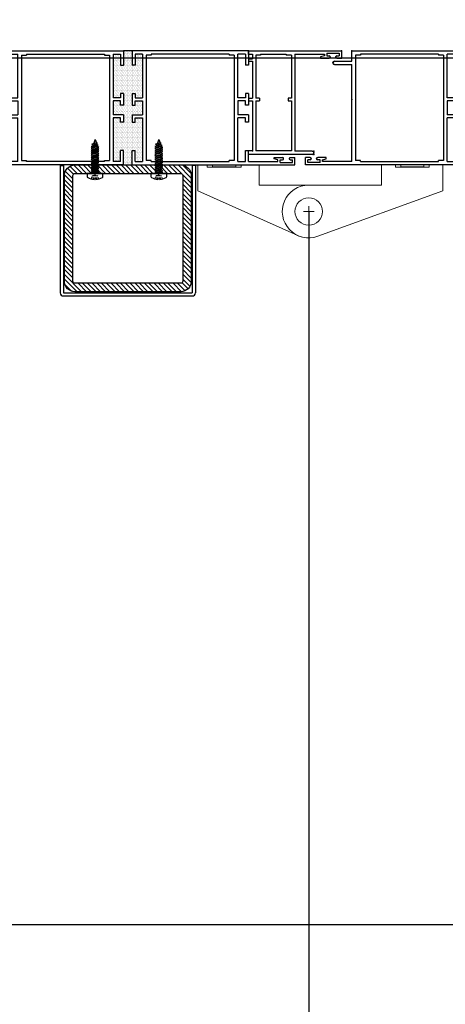
# Model space of a CAD drawing. Units: metres. Extents: x 19609 to 28751, y -75877 to -64947.
# Drawn here: x 20571 to 20591, y -75327 to -75281 of the extents above; entities that cross this region are included whole.
import ezdxf

# ---------------------------------------------------------------- set-up
doc = ezdxf.new("R2010")
doc.units = ezdxf.units.M
doc.header["$LTSCALE"] = 20
doc.header["$MEASUREMENT"] = 0
doc.linetypes.add('C_SOLID_M', pattern=[0])
doc.linetypes.add('CONTINUA', pattern=[0])
doc.layers.get('0').update_dxf_attribs({"color": 6})
for name, color, linetype in [('-Infissi', 8, 'Continuous'), ('-Murature', 8, 'Continuous'), ('-Proiezioni', 8, 'CONTINUA'), ('MINUTERIA', 8, 'Continuous'), ('ZONE', 7, 'Continuous')]:
    doc.layers.add(name, color=color, linetype=linetype)
doc.layers.add('_polilinee MQ locali nuovi', color=8, linetype='Continuous', plot=False)
doc.layers.add('Costruzione', color=8, linetype='Continuous', lineweight=13)

# ---------------------------------------------------------------- blocks, each defined once
blk = doc.blocks.new('A$C41682A25')
at = {"layer": 'Costruzione'}
for p, q in [((-59.500004, 0.000008), (-53.000004, 0.000008)), ((-59.500004, 0.000008), (-59.500004, -12.182045)), ((-53.000004, 0.000008), (-53.000004, -0.999992)), ((-50.5, -0.799995), (-50.5, 0.000008)), ((-50.5, 0.000008), (-39.5, 0.000008)), ((-39.5, -0.799995), (-39.5, 0.000008)), ((-37.000004, 0.000008), (-37.000004, -0.999992)), ((-37.000004, 0.000008), (-30.500004, 0.000008)), ((-30.500004, 0.000008), (-30.500004, -9.499992)), ((36, 0.000008), (27.5, 0.000008)), ((27.5, 0.000008), (27.5, -9.499992)), ((36, 0.000008), (36, -0.999992)), ((38.5, -0.799995), (38.5, 0.000008)), ((49.5, 0.000008), (38.5, 0.000008)), ((49.5, -0.799995), (49.5, 0.000008)), ((56.5, 0.000008), (52, 0.000008)), ((52, 0.000008), (52, -0.999992)), ((56.5, 0.000008), (56.5, -12.223503)), ((-53.000004, -0.999992), (-37.000004, -0.999992)), ((-50.5, -0.799995), (-39.5, -0.799995)), ((52, -0.999992), (36, -0.999992)), ((49.5, -0.799995), (38.5, -0.799995)), ((-59.5, -12.182041), (-0.276667, -33.745631)), ((-30.500004, -9.499992), (27.5, -9.499992)), ((6.499996, -9.499992), (3.999996, -9.499992)), ((56.499999, -12.223499), (9.101261, -33.411699)), ((6.499996, -21.999992), (1.499996, -21.999992)), ((3.999996, -19.499992), (3.999996, -24.499992))]:
    blk.add_line(p, q, dxfattribs=at)
blk.add_circle((3.999996, -21.999992), 6.5, dxfattribs=at)
blk.add_arc((3.999996, -21.999992), 12.5, 249.993115, 90.000001, dxfattribs=at)
blk = doc.blocks.new('1f12021')
at = {"linetype": 'C_SOLID_M'}
for p, q in [((0, 49.100006), (0, 47.400005)), ((30.200005, 49.100006), (0, 49.100006)), ((1.999993, 47.400005), (0, 47.400005)), ((1.999993, 23.800005), (1.999993, 47.400005)), ((3.599994, 23.800005), (3.599994, 47.400005)), ((20.399996, 47.400005), (3.599994, 47.400005)), ((20.399996, 23.800005), (20.399996, 47.400005)), ((22.000004, 1.600006), (22.000004, 47.500007)), ((30.200005, 47.500007), (22.000004, 47.500007)), ((-0.000007, 22.400004), (-0.000007, 23.800005)), ((-0.000007, 23.800005), (1.999993, 23.800005)), ((3.599994, 23.800005), (5.199995, 23.800005)), ((5.199995, 22.400001), (5.199995, 23.800005)), ((18.799996, 22.400001), (18.799996, 23.800005)), ((18.799996, 23.800005), (20.399996, 23.800005)), ((-0.000007, 22.400004), (1.999993, 22.400004)), ((1.999993, 5), (1.999993, 22.400004)), ((3.599994, 2.099998), (3.599994, 22.400001)), ((5.199995, 22.400001), (3.599994, 22.400001)), ((20.399995, 22.400001), (18.799996, 22.400001)), ((20.399995, 2.099998), (20.399995, 22.400001)), ((-0.000007, 5), (1.999993, 5)), ((-0.000007, 3.799999), (-0.000007, 5)), ((-0.000007, 3.799999), (1.999993, 3.799999)), ((0, 1.699997), (0, 0)), ((0, 1.699997), (1.999993, 1.699997)), ((0, 0), (44.000004, 0)), ((1.999993, 1.699997), (1.999993, 3.799999)), ((5.699995, 2.099998), (3.599994, 2.099998)), ((5.699995, 1.699997), (5.699995, 2.099998)), ((5.699995, 1.699997), (17.899998, 1.699997)), ((17.899998, 1.699997), (17.899998, 2.100006)), ((20.399995, 2.099998), (17.899998, 2.099998)), ((22.000004, 1.600006), (36.000004, 1.600006)), ((36.000008, 2.4177), (34.200006, 2.900009)), ((34.200009, 3.500015), (38.200009, 3.500015)), ((34.200009, 2.900009), (34.200009, 3.500015)), ((36.000004, 1.600006), (36.000004, 2.417709)), ((37.100011, 2.500015), (38.200009, 2.500015)), ((37.100011, 1.100006), (37.100011, 2.500015)), ((37.100011, 1.100006), (42.900014, 1.100006)), ((41.800007, 3.500015), (44.000004, 3.500015)), ((41.800007, 2.500015), (42.900014, 2.500015)), ((42.900014, 1.100006), (42.900014, 2.500015)), ((44.000004, 0.000015), (44.000004, 3.500015))]:
    blk.add_line(p, q, dxfattribs=at)
for centre, radius, start, end in [((30.200005, 48.300007), 0.8, 269.999998, 89.999996), ((38.200009, 3.000015), 0.5, 269.999998, 89.999996), ((41.800007, 3.000015), 0.5, 89.999996, 270.000001)]:
    blk.add_arc(centre, radius, start, end, dxfattribs=at)
for p in [(0, 47.400005), (1.999993, 47.400005), (30.999997, 49.099998), (30.999997, 47.599998), (0, 1.699997), (0, 0), (44.000004, 3.5), (44.000004, 0), (44.000004, 0), (44.000004, 0)]:
    blk.add_point(p, dxfattribs=at)
blk = doc.blocks.new('1f12020')
at = {"linetype": 'C_SOLID_M'}
for p, q in [((-50, 0.000007), (-50, -6.899983)), ((0, 0), (-50, 0)), ((0, -5), (0, 0)), ((-48.600002, -1.599999), (-45, -1.599999)), ((-48.600002, -1.599999), (-48.600002, -6.899983)), ((-45, -22.299996), (-45, -1.599999)), ((-43.300003, -2.099999), (-43.300003, -52.000004)), ((-43.300003, -2.099999), (-40.900002, -2.099999)), ((-40.900002, -1.69999), (-40.900002, -2.099999)), ((-40.900002, -1.69999), (-4.100006, -1.69999)), ((-4.100006, -1.69999), (-4.100006, -2.099999)), ((-4.100006, -2.099999), (-1.700005, -2.099999)), ((-1.700005, -2.099999), (-1.700005, -52.000004)), ((-50, -6.899983), (-48.600002, -6.899983)), ((8.2, -5), (0, -5)), ((8.2, -6.599999), (0, -6.599999)), ((0, -52.5), (0, -6.599999)), ((-50, -20.299988), (-48.599995, -20.299988)), ((-50, -20.299988), (-50, -25.799984)), ((-48.599995, -20.299988), (-48.599995, -22.299988)), ((-48.599995, -22.299988), (-45, -22.299988)), ((-50, -25.799984), (-48.599995, -25.799984)), ((-48.599995, -23.799988), (-45, -23.799988)), ((-48.599995, -25.799984), (-48.599995, -23.799988)), ((-45, -23.799988), (-45, -30.299988)), ((-50, -30.299988), (-45, -30.299988)), ((-50, -30.299988), (-50, -33.799984)), ((-48.599995, -31.799988), (-45, -31.799988)), ((-48.599995, -33.799984), (-48.599995, -31.799988)), ((-45, -52.499997), (-45, -31.800003)), ((-50, -33.799984), (-48.599995, -33.799984)), ((-69.800011, -50.599999), (-72.000008, -50.599999)), ((-72, -54.099999), (-72, -50.599999)), ((-62.200005, -50.599999), (-66.200005, -50.599999)), ((-64.000001, -51.682304), (-62.200003, -51.199996)), ((-62.200005, -51.199997), (-62.200005, -50.599999)), ((-50.000004, -52.499996), (-50.000005, -47.200001)), ((-48.600002, -47.200001), (-50.000004, -47.200001)), ((-48.600003, -52.499996), (-48.600003, -47.200001)), ((14.000006, -51.682309), (12.200001, -51.199999)), ((12.200005, -51.199997), (12.200005, -50.599991)), ((12.200005, -50.599991), (16.200005, -50.599991)), ((19.800003, -50.599991), (22, -50.599991)), ((22, -54.099991), (22, -50.599991)), ((-72, -54.100006), (22, -54.100006)), ((-69.800011, -51.599999), (-70.900017, -51.599999)), ((-65.100014, -53), (-70.900017, -53)), ((-70.900009, -53), (-70.900009, -51.599999)), ((-65.100014, -51.599999), (-66.200005, -51.599999)), ((-65.100006, -53), (-65.100006, -51.599999)), ((-64.000008, -52.499997), (-64.000008, -51.682305)), ((-50.000004, -52.499997), (-64.000008, -52.499997)), ((-45, -52.499997), (-48.600002, -52.499997)), ((-43.300003, -52.000004), (-40.900002, -52.000004)), ((-40.900002, -52.399998), (-40.900002, -52.000004)), ((-4.100006, -52.399998), (-40.900002, -52.399998)), ((-4.100006, -52.399998), (-4.100006, -52.000004)), ((-4.100006, -52.000004), (-1.700005, -52.000004)), ((0, -52.5), (14, -52.5)), ((14, -52.5), (14, -51.682297)), ((15.100006, -53), (15.100006, -51.599991)), ((15.100006, -51.599991), (16.200005, -51.599991)), ((15.100006, -53), (20.900009, -53)), ((19.800003, -51.599991), (20.900009, -51.599991)), ((20.900009, -53), (20.900009, -51.599991))]:
    blk.add_line(p, q, dxfattribs=at)
for centre, radius, start, end in [((8.2, -5.799996), 0.8, 269.999998, 89.999996), ((-69.800011, -51.099999), 0.5, 269.999991, 90.000002), ((-66.200005, -51.099999), 0.5, 89.999999, 270.000004), ((16.200005, -51.099991), 0.5, 269.999998, 89.999996), ((19.800003, -51.099991), 0.5, 89.999999, 269.999998)]:
    blk.add_arc(centre, radius, start, end, dxfattribs=at)
for p in [(0, 0), (0, -23.050011), (-49.825912, -46.954964)]:
    blk.add_point(p, dxfattribs=at)
blk = doc.blocks.new('1f12017')
at = {"linetype": 'C_SOLID_M'}
for p, q in [((0, 0.000008), (0, -77.000004)), ((0, 0), (6.89999, 0)), ((6.89999, 0), (6.89999, -1.400002)), ((23.800003, 0), (20.300007, 0)), ((20.300007, 0), (20.300007, -1.400009)), ((23.800003, 0), (23.800003, -5)), ((28.300007, 0), (28.300007, -1.400009)), ((33.800003, 0), (28.300007, 0)), ((33.800003, 0), (33.800003, -1.400009)), ((54.100006, 0.000005), (47.200003, 0.000006)), ((47.200004, -1.399994), (47.200004, 0)), ((54.100006, -55.000002), (54.100006, 0.000005)), ((1.599994, -1.400002), (1.599994, -5)), ((1.599994, -1.400002), (6.89999, -1.400002)), ((20.300007, -1.400009), (22.300003, -1.400009)), ((22.300003, -1.400009), (22.300003, -5)), ((28.300007, -1.400009), (30.300003, -1.400009)), ((30.300003, -1.400009), (30.300003, -5)), ((31.800003, -1.400009), (31.800003, -5)), ((33.800003, -1.400009), (31.800003, -1.400009)), ((52.499998, -1.399996), (47.200003, -1.399996)), ((52.5, -5), (52.5, -1.399994)), ((22.300003, -5), (1.599994, -5)), ((1.700001, -9.100006), (2.099994, -9.100006)), ((1.700001, -9.100006), (1.700001, -45.900002)), ((52.000007, -6.700005), (2.099994, -6.700005)), ((2.099994, -9.100006), (2.099994, -6.700005)), ((30.300003, -5), (23.800003, -5)), ((52.5, -5), (31.800003, -5)), ((52.000007, -9.100006), (52.000007, -6.700005)), ((52.400005, -9.100006), (52.000007, -9.100006)), ((52.400005, -45.900002), (52.400005, -9.100006)), ((1.700001, -45.900002), (2.099994, -45.900002)), ((2.099994, -48.300001), (2.099994, -45.900002)), ((52.400005, -45.900002), (52.000007, -45.900002)), ((52.000007, -48.300001), (52.000007, -45.900002)), ((1.600002, -50.000002), (1.600002, -53.600002)), ((1.600002, -50.000002), (22.30001, -50.000002)), ((52.000007, -48.300001), (2.099994, -48.300001)), ((22.30001, -53.599995), (22.30001, -50.000002)), ((30.30001, -50.000002), (23.80001, -50.000002)), ((23.80001, -55.000002), (23.80001, -50.000002)), ((30.30001, -53.599995), (30.30001, -50.000002)), ((31.800003, -50.000002), (52.500007, -50.000002)), ((31.80001, -53.599995), (31.80001, -50.000002)), ((52.500007, -53.600002), (52.500007, -50.000002)), ((1.600002, -53.600004), (6.899997, -53.600004)), ((1.600002, -55.000004), (1.600002, -69.000004)), ((1.600002, -55.000005), (6.899997, -55.000006)), ((6.899997, -53.600002), (6.899997, -55.000004)), ((20.300014, -55.000002), (20.300014, -53.599995)), ((20.300014, -53.599995), (22.30001, -53.599995)), ((23.80001, -55.000002), (20.300014, -55.000002)), ((28.300014, -55.000002), (28.300014, -53.599995)), ((28.300014, -53.599995), (30.30001, -53.599995)), ((33.80001, -55.000002), (28.300014, -55.000002)), ((33.80001, -53.599995), (31.80001, -53.599995)), ((33.80001, -55.000002), (33.80001, -53.599995)), ((47.200012, -55.000002), (47.200012, -53.600002)), ((52.500007, -53.600002), (47.200012, -53.600002)), ((54.100006, -55.000002), (47.200012, -55.000002)), ((1.600002, -69.000004), (2.417694, -69.000004)), ((2.417697, -69.000007), (2.900006, -67.200005)), ((2.900001, -67.200008), (3.5, -67.200008)), ((3.5, -67.200008), (3.5, -71.200008)), ((1.099998, -70.10001), (2.5, -70.10001)), ((1.099998, -70.10001), (1.099998, -75.900013)), ((2.5, -70.10001), (2.5, -71.200008)), ((0, -77.000004), (3.5, -77.000004)), ((1.099998, -75.900013), (2.5, -75.900013)), ((2.5, -74.800007), (2.5, -75.900013)), ((3.5, -74.800007), (3.5, -77.000004))]:
    blk.add_line(p, q, dxfattribs=at)
for centre, start, end in [((3, -71.200008), 179.999998, 359.999996), ((3, -74.800007), 359.999999, 180.000011)]:
    blk.add_arc(centre, 0.5, start, end, dxfattribs=at)
blk = doc.blocks.new('A$C1D9C1BDC')
at = {"layer": 'MINUTERIA'}
for p, q in [((-16, 0.02), (-14.49, 0.65)), ((-16, 0.02), (-14.09, -0.78)), ((-14.17, 1.15), (-14.49, 0.65)), ((-14.49, 0.65), (-13.89, -1.53)), ((-13.55, -1.01), (-14.17, 1.15)), ((-14.08, 0.82), (-13.57, 1.03)), ((-13.27, 1.52), (-13.58, 1.03)), ((-13.58, 1.03), (-12.77, -1.81)), ((-12.44, -1.3), (-13.27, 1.52)), ((-13.18, 1.21), (-12.88, 1.35)), ((-12.66, 1.35), (-12.88, 1.35)), ((-12.34, 1.84), (-12.66, 1.35)), ((-12.66, 1.35), (-11.77, -1.82)), ((-11.43, -1.3), (-12.34, 1.84)), ((-11.65, 1.34), (-12.2, 1.34)), ((-11.34, 1.84), (-11.65, 1.35)), ((-11.65, 1.35), (-10.76, -1.82)), ((-10.42, -1.3), (-11.34, 1.84)), ((-10.64, 1.34), (-11.19, 1.34)), ((-10.33, 1.84), (-10.64, 1.35)), ((-10.64, 1.35), (-9.75, -1.82)), ((-9.42, -1.3), (-10.33, 1.84)), ((-9.63, 1.34), (-10.18, 1.34)), ((-9.32, 1.84), (-9.63, 1.35)), ((-9.63, 1.35), (-8.74, -1.82)), ((-8.41, -1.3), (-9.32, 1.84)), ((-8.62, 1.34), (-9.18, 1.34)), ((-8.31, 1.84), (-8.62, 1.35)), ((-8.62, 1.35), (-7.73, -1.82)), ((-7.4, -1.3), (-8.31, 1.84)), ((-7.62, 1.34), (-8.17, 1.34)), ((-7.3, 1.84), (-7.62, 1.35)), ((-7.62, 1.35), (-6.73, -1.82)), ((-6.39, -1.3), (-7.3, 1.84)), ((-6.61, 1.34), (-7.16, 1.34)), ((-6.3, 1.84), (-6.61, 1.35)), ((-6.61, 1.35), (-5.72, -1.82)), ((-5.38, -1.3), (-6.3, 1.84)), ((-5.6, 1.34), (-6.15, 1.34)), ((-5.29, 1.84), (-5.6, 1.35)), ((-5.6, 1.35), (-4.71, -1.82)), ((-4.38, -1.3), (-5.29, 1.84)), ((-4.59, 1.34), (-5.14, 1.34)), ((-4.28, 1.84), (-4.59, 1.35)), ((-4.59, 1.35), (-3.7, -1.82)), ((-3.37, -1.3), (-4.28, 1.84)), ((-3.58, 1.34), (-4.14, 1.34)), ((-3.27, 1.84), (-3.58, 1.35)), ((-3.58, 1.35), (-2.7, -1.82)), ((-2.36, -1.3), (-3.27, 1.84)), ((-2.58, 1.34), (-3.13, 1.34)), ((-2.26, 1.84), (-2.58, 1.35)), ((-2.58, 1.35), (-1.69, -1.82)), ((-1.35, -1.3), (-2.26, 1.84)), ((-1.57, 1.34), (-2.12, 1.34)), ((-1.26, 1.84), (-1.57, 1.35)), ((-1.57, 1.35), (-0.68, -1.82)), ((-0.35, -1.3), (-1.26, 1.84)), ((-0.56, 1.34), (-1.11, 1.34)), ((-0.56, 1.34), (-1.11, 1.34)), ((-0.25, 1.84), (-0.56, 1.35)), ((-0.56, 1.35), (0, -0.65)), ((0, 0.98), (-0.25, 1.84)), ((0, 1.34), (-0.11, 1.34)), ((0.74, 0), (0.83, 0.3)), ((0.74, 0), (0.83, -0.3)), ((1.35, 0.33), (0.83, 0.3)), ((0.97, 0.79), (1.09, 1.18)), ((1.35, 0.8), (0.97, 0.79)), ((1.35, 1.27), (1.09, 1.18)), ((2.63, 1.75), (1.87, 1.48)), ((2.81, 0.82), (1.97, 0.81)), ((2.85, 0.44), (1.97, 0.38)), ((-13.89, -1.53), (-13.55, -1.01)), ((-13.55, -1.01), (-12.93, -1.28)), ((-12.77, -1.81), (-12.44, -1.3)), ((-12.42, -1.3), (-12.44, -1.3)), ((-11.9, -1.3), (-12.42, -1.3)), ((-11.77, -1.82), (-11.43, -1.3)), ((-10.9, -1.3), (-11.43, -1.3)), ((-10.76, -1.82), (-10.42, -1.3)), ((-10.41, -1.3), (-10.42, -1.3)), ((-9.89, -1.3), (-10.42, -1.3)), ((-9.75, -1.82), (-9.42, -1.3)), ((-9.4, -1.3), (-9.42, -1.3)), ((-8.89, -1.3), (-9.42, -1.3)), ((-8.74, -1.82), (-8.41, -1.3)), ((-7.88, -1.3), (-8.41, -1.3)), ((-7.73, -1.82), (-7.4, -1.3)), ((-6.87, -1.3), (-7.4, -1.3)), ((-7.39, -1.3), (-7.4, -1.3)), ((-6.73, -1.82), (-6.39, -1.3)), ((-5.86, -1.3), (-6.39, -1.3)), ((-6.38, -1.3), (-6.39, -1.3)), ((-5.72, -1.82), (-5.38, -1.3)), ((-5.37, -1.3), (-5.38, -1.3)), ((-4.86, -1.3), (-5.38, -1.3)), ((-4.71, -1.82), (-4.38, -1.3)), ((-3.85, -1.3), (-4.38, -1.3)), ((-3.7, -1.82), (-3.37, -1.3)), ((-2.84, -1.3), (-3.37, -1.3)), ((-3.35, -1.3), (-3.37, -1.3)), ((-2.7, -1.82), (-2.36, -1.3)), ((-1.83, -1.3), (-2.36, -1.3)), ((-2.35, -1.3), (-2.36, -1.3)), ((-1.69, -1.82), (-1.35, -1.3)), ((-0.82, -1.3), (-1.35, -1.3)), ((-1.34, -1.3), (-1.35, -1.3)), ((-0.68, -1.82), (-0.35, -1.3)), ((0, -1.3), (-0.35, -1.3)), ((-0.33, -1.3), (-0.35, -1.3)), ((1.35, -0.33), (0.83, -0.3)), ((0.97, -0.79), (1.09, -1.18)), ((1.35, -0.8), (0.97, -0.79)), ((1.35, -1.27), (1.09, -1.18)), ((1.69, -1.3), (1.67, -1.3)), ((2.85, -0.44), (1.97, -0.38)), ((2.81, -0.82), (1.97, -0.81)), ((2.63, -1.75), (1.97, -1.52)), ((2.69, -1.3), (2.68, -1.3))]:
    blk.add_line(p, q, dxfattribs=at)
blk.add_lwpolyline([(2.63, -0.42), (2.63, 0.42), (2.85, 0.43, 0.106518), (1.97, 3.45, 0.237335), (1.38, 3.75), (0, 3.75), (0, -3.75), (1.38, -3.75, 0.237335), (1.97, -3.45, 0.106518), (2.85, -0.43)], format="xyb", close=True, dxfattribs=at)
blk = doc.blocks.new('Pn3')
at = {"layer": '-Infissi'}
h = blk.add_hatch(dxfattribs=at)
h.set_pattern_fill('DOTS', color=256, scale=0.05, style=0)
h.set_pattern_definition([(0, (-978.833584, -574.322554), (0.0396875, 0.079375), [0, -0.079375])])
h.paths.add_polyline_path([(185.5, -2.03), (185.14, -2.03), (185.14, -2.23), (185, -2.23), (185, -1.68), (185.14, -1.68), (185.14, -1.88), (185.5, -1.88), (185.5, 0.19), (185.14, 0.19), (185.14, -0.34), (185, -0.34), (185, 0.35), (184.6, 0.35), (184.6, -0.34), (184.46, -0.34), (184.46, 0.19), (184.1, 0.19), (184.1, -1.88), (184.46, -1.88), (184.46, -1.68), (184.6, -1.68), (184.6, -2.23), (184.46, -2.23), (184.46, -2.03), (184.1, -2.03), (184.1, -2.68), (184.6, -2.68), (184.6, -3.03), (184.46, -3.03), (184.46, -2.83), (184.1, -2.83), (184.1, -4.9), (184.46, -4.9), (184.46, -4.37), (184.6, -4.37), (184.6, -5.06), (184.6, -5.06), (184.6, -5.06), (185, -5.06), (185, -4.37), (185.14, -4.37), (185.14, -4.9), (185.5, -4.9), (185.5, -2.83), (185.14, -2.83), (185.14, -3.03), (185, -3.03), (185, -2.68), (185.5, -2.68)])
h = blk.add_hatch(dxfattribs=at)
h.set_pattern_fill('ANSI31', color=256, scale=0.1, style=0)
h.set_pattern_definition([(135, (339.21562, -60.11166), (0.2245064, 0.2245064), [])])
edge = h.paths.add_edge_path(flags=16)
edge.add_line((182.199, -10.56), (182.199, -5.56))
edge.add_arc((182.299, -5.56), 0.1, 449.9998, 540, ccw=False)
edge.add_line((182.299, -5.46), (187.299, -5.46))
edge.add_arc((187.299, -5.56), 0.1, 360, 449.9998, ccw=False)
edge.add_line((187.399, -5.56), (187.399, -10.56))
edge.add_arc((187.299, -10.56), 0.1, 269.9998, 360, ccw=False)
edge.add_line((187.299, -10.66), (182.299, -10.66))
edge.add_arc((182.299, -10.56), 0.1, 180, 269.9998, ccw=False)
edge = h.paths.add_edge_path()
edge.add_line((181.799, -10.56), (181.799, -5.56))
edge.add_arc((182.299, -5.56), 0.5, 89.9998, 180, ccw=False)
edge.add_line((182.299, -5.06), (187.299, -5.06))
edge.add_arc((187.299, -5.56), 0.5, 360, 449.9998, ccw=False)
edge.add_line((187.799, -5.56), (187.799, -10.56))
edge.add_arc((187.299, -10.56), 0.5, 269.9998, 360, ccw=False)
edge.add_line((187.299, -11.06), (182.299, -11.06))
edge.add_arc((182.299, -10.56), 0.5, 180, 269.9998, ccw=False)
for p, q in [((185, 0.35), (184.6, 0.35)), ((181.599, -5.076), (181.599, -11.11)), ((181.599, -5.076), (181.749, -5.076)), ((181.749, -5.076), (181.749, -11.11)), ((187.849, -5.076), (187.849, -11.11)), ((187.999, -5.076), (187.849, -5.076)), ((187.999, -5.076), (187.999, -11.11)), ((181.749, -11.11), (187.849, -11.11)), ((181.749, -11.26), (187.849, -11.26))]:
    blk.add_line(p, q, dxfattribs=at)
for points in [[(181.799, -10.56), (181.799, -5.56, -0.414215), (182.299, -5.06), (187.299, -5.06, -0.414212), (187.799, -5.56), (187.799, -10.56, -0.414215), (187.299, -11.06), (182.299, -11.06, -0.414212)], [(182.199, -10.56), (182.199, -5.56, -0.414215), (182.299, -5.46), (187.299, -5.46, -0.414212), (187.399, -5.56), (187.399, -10.56, -0.414215), (187.299, -10.66), (182.299, -10.66, -0.414212)]]:
    blk.add_lwpolyline(points, format="xyb", close=True, dxfattribs=at)
for centre, start, end in [((181.749, -11.11), 180, 270), ((187.849, -11.11), 270, 0)]:
    blk.add_arc(centre, 0.15, start, end, dxfattribs=at)
at = {"layer": '-Murature', "color": 8}
blk.add_arc((193.098, -7.244), 84.141, 270.17497, 1.72559, dxfattribs=at)
at = {"layer": '-Infissi', "yscale": 0.09999999999854481}
for name, p, xscale, zscale, rotation in [('1f12017', (184.6, -5.06), -0.09999999999854481, 0.1, 270), ('1f12017', (185, -5.06), 0.09999999999854481, 0.09999999999854481, 90), ('1f12021', (190.5, 0.35), -0.09999999999854481, 0.1, 180), ('A$C1D9C1BDC', (183.249, -5.46), 0.09999999999854481, 0.09999999999854481, 270), ('A$C1D9C1BDC', (186.264, -5.46), 0.09999999999854481, 0.09999999999854481, 270)]:
    blk.add_blockref(name, p, dxfattribs=dict(at, xscale=xscale, zscale=zscale, rotation=rotation))
at = {"layer": '-Infissi', "xscale": -0.09999999999854481, "yscale": 0.09999999999854481, "zscale": 0.1}
for name, p in [('1f12020', (195.4, 0.35)), ('A$C41682A25', (193.755, -5.06))]:
    blk.add_blockref(name, p, dxfattribs=at)

msp = doc.modelspace()

# ---------------------------------------------------------------- hatches: boundary and pattern name
at = {"layer": '-Infissi'}
h = msp.add_hatch(dxfattribs=at)
h.set_pattern_fill('DOTS', color=256, scale=0.05, style=0)
h.set_pattern_definition([(0, (19412.28932, -75857.018305), (0.0396875, 0.079375), [0, -0.079375])])
h.paths.add_polyline_path([(20576.6229, -75284.72575), (20576.2629, -75284.72575), (20576.2629, -75284.92575), (20576.1229, -75284.92575), (20576.1229, -75284.37575), (20576.2629, -75284.37575), (20576.2629, -75284.57575), (20576.6229, -75284.57575), (20576.6229, -75282.50575), (20576.2629, -75282.50575), (20576.2629, -75283.03575), (20576.1229, -75283.03575), (20576.1229, -75282.34575), (20575.7229, -75282.34575), (20575.7229, -75283.03575), (20575.5829, -75283.03575), (20575.5829, -75282.50575), (20575.2229, -75282.50575), (20575.2229, -75284.57575), (20575.5829, -75284.57575), (20575.5829, -75284.37575), (20575.7229, -75284.37575), (20575.7229, -75284.92575), (20575.5829, -75284.92575), (20575.5829, -75284.72575), (20575.2229, -75284.72575), (20575.2229, -75285.37575), (20575.7229, -75285.37575), (20575.7229, -75285.72575), (20575.5829, -75285.72575), (20575.5829, -75285.52575), (20575.2229, -75285.52575), (20575.2229, -75287.59575), (20575.5829, -75287.59575), (20575.5829, -75287.06575), (20575.7229, -75287.06575), (20575.7229, -75287.75575), (20575.7229, -75287.75575), (20575.7229, -75287.75575), (20576.1229, -75287.75575), (20576.1229, -75287.06575), (20576.2629, -75287.06575), (20576.2629, -75287.59575), (20576.6229, -75287.59575), (20576.6229, -75285.52575), (20576.2629, -75285.52575), (20576.2629, -75285.72575), (20576.1229, -75285.72575), (20576.1229, -75285.37575), (20576.6229, -75285.37575)])
h = msp.add_hatch(dxfattribs=at)
h.set_pattern_fill('ANSI31', color=256, scale=0.1, style=0)
h.set_pattern_definition([(135, (20730.33852, -75342.8074), (0.2245064, 0.2245064), [])])
edge = h.paths.add_edge_path(flags=16)
edge.add_line((20573.32179, -75293.25574), (20573.32179, -75288.25574))
edge.add_ellipse((20573.42179, -75288.25574), major_axis=(-0.07071, 0.07071), ratio=1, start_angle=-45.00021, end_angle=45, ccw=False)
edge.add_line((20573.42179, -75288.15574), (20578.42179, -75288.15576))
edge.add_ellipse((20578.42179, -75288.25576), major_axis=(0.07071, 0.07071), ratio=1, start_angle=315, end_angle=404.99979, ccw=False)
edge.add_line((20578.52179, -75288.25576), (20578.52179, -75293.25576))
edge.add_ellipse((20578.42179, -75293.25576), major_axis=(-0.07071, 0.07071), ratio=1, start_angle=134.99979, end_angle=225, ccw=False)
edge.add_line((20578.42179, -75293.35576), (20573.42179, -75293.35574))
edge.add_ellipse((20573.42179, -75293.25574), major_axis=(0.07071, 0.07071), ratio=1, start_angle=135, end_angle=224.99979, ccw=False)
edge = h.paths.add_edge_path()
edge.add_line((20572.92179, -75293.25574), (20572.92179, -75288.25574))
edge.add_ellipse((20573.42179, -75288.25574), major_axis=(0.35355, 0.35355), ratio=1, start_angle=44.99979, end_angle=135, ccw=False)
edge.add_line((20573.42179, -75287.75574), (20578.42179, -75287.75576))
edge.add_ellipse((20578.42179, -75288.25576), major_axis=(0.35355, 0.35355), ratio=1, start_angle=315, end_angle=404.99979, ccw=False)
edge.add_line((20578.92179, -75288.25576), (20578.92179, -75293.25576))
edge.add_ellipse((20578.42179, -75293.25576), major_axis=(0.35355, 0.35355), ratio=1, start_angle=224.99979, end_angle=315, ccw=False)
edge.add_line((20578.42179, -75293.75576), (20573.42179, -75293.75574))
edge.add_ellipse((20573.42179, -75293.25574), major_axis=(0.35355, 0.35355), ratio=1, start_angle=135, end_angle=224.99979, ccw=False)

# ---------------------------------------------------------------- linework, layer by layer
at = {"layer": '-Infissi', "linetype": 'C_SOLID_M'}
for p, q in [((20570.2229, -75282.34575), (20575.7229, -75282.34575)), ((20570.8929, -75282.55575), (20570.8929, -75287.54575)), ((20570.8929, -75282.55575), (20571.1329, -75282.55575)), ((20571.1329, -75282.51575), (20571.1329, -75282.55575)), ((20571.1329, -75282.51575), (20574.8129, -75282.51575)), ((20574.8129, -75282.51575), (20574.8129, -75282.55575)), ((20574.8129, -75282.55575), (20575.0529, -75282.55575)), ((20575.0529, -75282.55575), (20575.0529, -75287.54575)), ((20575.2229, -75282.50575), (20575.5829, -75282.50575)), ((20575.2229, -75282.50575), (20575.2229, -75284.57575)), ((20575.5829, -75282.50575), (20575.5829, -75283.03575)), ((20575.7229, -75282.34575), (20575.7229, -75283.03575)), ((20576.1229, -75282.34575), (20576.1229, -75283.03575)), ((20581.6229, -75282.34575), (20576.1229, -75282.34575)), ((20576.6229, -75282.50575), (20576.2629, -75282.50575)), ((20576.2629, -75282.50575), (20576.2629, -75283.03575)), ((20576.6229, -75282.50575), (20576.6229, -75284.57575)), ((20576.7929, -75282.55575), (20576.7929, -75287.54575)), ((20577.0329, -75282.55575), (20576.7929, -75282.55575)), ((20577.0329, -75282.51575), (20577.0329, -75282.55575)), ((20580.7129, -75282.51575), (20577.0329, -75282.51575)), ((20580.7129, -75282.51575), (20580.7129, -75282.55575)), ((20580.9529, -75282.55575), (20580.7129, -75282.55575)), ((20580.9529, -75282.55575), (20580.9529, -75287.54575)), ((20581.4829, -75282.50575), (20581.1229, -75282.50575)), ((20581.1229, -75284.57575), (20581.1229, -75282.50575)), ((20581.4829, -75282.50575), (20581.4829, -75283.03575)), ((20581.6229, -75282.51575), (20581.6229, -75282.34575)), ((20581.6229, -75282.34575), (20586.0229, -75282.34575)), ((20581.6229, -75282.34575), (20581.6229, -75283.03575)), ((20581.6229, -75282.51575), (20581.8229, -75282.51575)), ((20581.8229, -75282.51575), (20581.8229, -75282.72575)), ((20581.9829, -75282.55575), (20581.9829, -75284.58575)), ((20582.1929, -75282.55575), (20581.9829, -75282.55575)), ((20582.1929, -75282.51575), (20582.1929, -75282.55575)), ((20582.1929, -75282.51575), (20583.4129, -75282.51575)), ((20583.4129, -75282.51575), (20583.4129, -75282.55575)), ((20583.6629, -75282.55575), (20583.4129, -75282.55575)), ((20583.6629, -75282.55575), (20583.6629, -75284.58575)), ((20583.8229, -75282.50575), (20583.8229, -75287.09575)), ((20583.8229, -75282.50575), (20585.2229, -75282.50575)), ((20585.2229, -75282.58752), (20585.0429, -75282.63575)), ((20585.0429, -75282.63575), (20585.0429, -75282.69575)), ((20585.2229, -75282.50575), (20585.2229, -75282.58752)), ((20585.3329, -75282.45575), (20585.9129, -75282.45575)), ((20585.3329, -75282.45575), (20585.3329, -75282.59575)), ((20585.3329, -75282.59575), (20585.4429, -75282.59575)), ((20585.8029, -75282.59575), (20585.9129, -75282.59575)), ((20585.9129, -75282.45575), (20585.9129, -75282.59575)), ((20586.0229, -75282.34575), (20586.0229, -75282.69575)), ((20586.5229, -75282.84575), (20586.5229, -75282.34575)), ((20586.5229, -75282.34575), (20591.5229, -75282.34575)), ((20586.6929, -75282.55575), (20586.6929, -75287.54575)), ((20586.9329, -75282.55575), (20586.6929, -75282.55575)), ((20586.9329, -75282.51575), (20586.9329, -75282.55575)), ((20590.6129, -75282.51575), (20586.9329, -75282.51575)), ((20590.6129, -75282.51575), (20590.6129, -75282.55575)), ((20590.8529, -75282.55575), (20590.6129, -75282.55575)), ((20590.8529, -75282.55575), (20590.8529, -75287.54575)), ((20575.5829, -75283.03575), (20575.7229, -75283.03575)), ((20576.2629, -75283.03575), (20576.1229, -75283.03575)), ((20581.6229, -75283.03575), (20581.4829, -75283.03575)), ((20581.6229, -75282.72575), (20581.8229, -75282.72575)), ((20581.6229, -75282.72575), (20581.6229, -75282.84575)), ((20581.6229, -75282.84575), (20581.8229, -75282.84575)), ((20581.8229, -75282.84575), (20581.8229, -75284.58575)), ((20585.0429, -75282.69575), (20585.4429, -75282.69575)), ((20585.7029, -75282.84575), (20586.5229, -75282.84575)), ((20585.7029, -75283.00575), (20586.5229, -75283.00575)), ((20585.8029, -75282.69575), (20586.0229, -75282.69575)), ((20586.5229, -75287.59575), (20586.5229, -75283.00575)), ((20575.7229, -75284.37575), (20575.5829, -75284.37575)), ((20575.5829, -75284.37575), (20575.5829, -75284.57575)), ((20575.7229, -75284.37575), (20575.7229, -75284.92575)), ((20576.1229, -75284.37575), (20576.2629, -75284.37575)), ((20576.1229, -75284.37575), (20576.1229, -75284.92575)), ((20576.2629, -75284.37575), (20576.2629, -75284.57575)), ((20581.6229, -75284.37575), (20581.4829, -75284.37575)), ((20581.4829, -75284.37575), (20581.4829, -75284.57575)), ((20581.6229, -75284.37575), (20581.6229, -75284.92575)), ((20575.5829, -75284.57575), (20575.2229, -75284.57575)), ((20575.2229, -75284.72575), (20575.2229, -75285.37575)), ((20575.5829, -75284.72575), (20575.2229, -75284.72575)), ((20575.5829, -75284.92575), (20575.5829, -75284.72575)), ((20575.7229, -75284.92575), (20575.5829, -75284.92575)), ((20576.1229, -75284.92575), (20576.2629, -75284.92575)), ((20576.2629, -75284.57575), (20576.6229, -75284.57575)), ((20576.2629, -75284.72575), (20576.6229, -75284.72575)), ((20576.2629, -75284.92575), (20576.2629, -75284.72575)), ((20576.6229, -75284.72575), (20576.6229, -75285.37575)), ((20581.4829, -75284.57575), (20581.1229, -75284.57575)), ((20581.1229, -75284.72575), (20581.1229, -75285.37575)), ((20581.4829, -75284.72575), (20581.1229, -75284.72575)), ((20581.4829, -75284.92575), (20581.4829, -75284.72575)), ((20581.6229, -75284.92575), (20581.4829, -75284.92575)), ((20581.6229, -75284.58575), (20581.8229, -75284.58575)), ((20581.6229, -75284.58575), (20581.6229, -75284.72575)), ((20581.6229, -75284.72575), (20581.8229, -75284.72575)), ((20581.8229, -75284.72575), (20581.8229, -75287.08575)), ((20582.1429, -75284.58575), (20581.9829, -75284.58575)), ((20581.9829, -75284.72575), (20581.9829, -75287.08575)), ((20581.9829, -75284.72575), (20582.1429, -75284.72575)), ((20582.1429, -75284.58575), (20582.1429, -75284.72575)), ((20583.6629, -75284.58575), (20583.5029, -75284.58575)), ((20583.5029, -75284.58575), (20583.5029, -75284.72575)), ((20583.5029, -75284.72575), (20583.6629, -75284.72575)), ((20583.6629, -75284.72575), (20583.6629, -75287.08575)), ((20575.7229, -75285.37575), (20575.2229, -75285.37575)), ((20575.7229, -75285.37575), (20575.7229, -75285.72575)), ((20576.1229, -75285.37575), (20576.6229, -75285.37575)), ((20576.1229, -75285.37575), (20576.1229, -75285.72575)), ((20581.6229, -75285.37575), (20581.1229, -75285.37575)), ((20581.6229, -75285.37575), (20581.6229, -75285.72575)), ((20575.5829, -75285.52575), (20575.2229, -75285.52575)), ((20575.2229, -75285.52575), (20575.2229, -75287.59575)), ((20575.5829, -75285.72575), (20575.5829, -75285.52575)), ((20575.7229, -75285.72575), (20575.5829, -75285.72575)), ((20576.1229, -75285.72575), (20576.2629, -75285.72575)), ((20576.2629, -75285.52575), (20576.6229, -75285.52575)), ((20576.2629, -75285.72575), (20576.2629, -75285.52575)), ((20576.6229, -75285.52575), (20576.6229, -75287.59575)), ((20581.4829, -75285.52575), (20581.1229, -75285.52575)), ((20581.1229, -75287.59575), (20581.1229, -75285.52575)), ((20581.4829, -75285.72575), (20581.4829, -75285.52575)), ((20581.6229, -75285.72575), (20581.4829, -75285.72575)), ((20575.7229, -75287.06575), (20575.5829, -75287.06575)), ((20575.5829, -75287.59575), (20575.5829, -75287.06575)), ((20575.7229, -75287.75575), (20575.7229, -75287.06575)), ((20576.1229, -75287.06575), (20576.2629, -75287.06575)), ((20576.1229, -75287.75575), (20576.1229, -75287.06575)), ((20576.2629, -75287.59575), (20576.2629, -75287.06575)), ((20581.4829, -75287.06575), (20581.6229, -75287.06575)), ((20581.4829, -75287.59575), (20581.4829, -75287.06575)), ((20581.6229, -75287.59575), (20581.6229, -75287.06575)), ((20581.6229, -75287.25575), (20581.6229, -75287.08575)), ((20581.8229, -75287.08575), (20581.6229, -75287.08575)), ((20584.6429, -75287.25575), (20581.6229, -75287.25575)), ((20583.6629, -75287.08575), (20581.9829, -75287.08575)), ((20584.6429, -75287.09575), (20583.8229, -75287.09575)), ((20575.7229, -75287.75575), (20568.0229, -75287.75575)), ((20570.8929, -75287.54575), (20571.1329, -75287.54575)), ((20571.1329, -75287.58575), (20571.1329, -75287.54575)), ((20574.8129, -75287.58575), (20571.1329, -75287.58575)), ((20574.8129, -75287.58575), (20574.8129, -75287.54575)), ((20574.8129, -75287.54575), (20575.0529, -75287.54575)), ((20575.5829, -75287.59575), (20575.2229, -75287.59575)), ((20576.1229, -75287.75575), (20583.8229, -75287.75575)), ((20576.2629, -75287.59575), (20576.6229, -75287.59575)), ((20577.0329, -75287.54575), (20576.7929, -75287.54575)), ((20577.0329, -75287.58575), (20577.0329, -75287.54575)), ((20577.0329, -75287.58575), (20580.7129, -75287.58575)), ((20580.7129, -75287.58575), (20580.7129, -75287.54575)), ((20580.9529, -75287.54575), (20580.7129, -75287.54575)), ((20581.1229, -75287.59575), (20581.4829, -75287.59575)), ((20581.6229, -75287.59575), (20583.0229, -75287.59575)), ((20582.8429, -75287.46575), (20582.8429, -75287.40575)), ((20582.8429, -75287.40575), (20583.2429, -75287.40575)), ((20583.0229, -75287.51398), (20582.8429, -75287.46575)), ((20583.0229, -75287.59575), (20583.0229, -75287.51398)), ((20583.1329, -75287.64575), (20583.1329, -75287.50575)), ((20583.1329, -75287.50575), (20583.2429, -75287.50575)), ((20583.1329, -75287.64575), (20583.7129, -75287.64575)), ((20583.6029, -75287.40575), (20583.8229, -75287.40575)), ((20583.6029, -75287.50575), (20583.7129, -75287.50575)), ((20583.7129, -75287.64575), (20583.7129, -75287.50575)), ((20583.8229, -75287.75575), (20583.8229, -75287.40575)), ((20584.5429, -75287.40575), (20584.3229, -75287.40575)), ((20584.3229, -75287.75575), (20584.3229, -75287.40575)), ((20593.7229, -75287.75575), (20584.3229, -75287.75575)), ((20584.4329, -75287.64575), (20584.4329, -75287.50575)), ((20584.5429, -75287.50575), (20584.4329, -75287.50575)), ((20585.0129, -75287.64575), (20584.4329, -75287.64575)), ((20585.3029, -75287.40575), (20584.9029, -75287.40575)), ((20585.0129, -75287.50575), (20584.9029, -75287.50575)), ((20585.0129, -75287.64575), (20585.0129, -75287.50575)), ((20585.1229, -75287.51398), (20585.3029, -75287.46575)), ((20585.1229, -75287.59575), (20585.1229, -75287.51398)), ((20586.5229, -75287.59575), (20585.1229, -75287.59575)), ((20585.3029, -75287.46575), (20585.3029, -75287.40575)), ((20586.9329, -75287.54575), (20586.6929, -75287.54575)), ((20586.9329, -75287.58575), (20586.9329, -75287.54575)), ((20586.9329, -75287.58575), (20590.6129, -75287.58575)), ((20590.6129, -75287.58575), (20590.6129, -75287.54575)), ((20590.8529, -75287.54575), (20590.6129, -75287.54575))]:
    msp.add_line(p, q, dxfattribs=at)
at = {"layer": '-Infissi'}
for p, q in [((20576.1229, -75282.34575), (20575.7229, -75282.34575)), ((20572.72179, -75287.77223), (20572.72179, -75293.80575)), ((20572.72179, -75287.77223), (20572.87179, -75287.77223)), ((20572.87179, -75287.77223), (20572.87179, -75293.80575)), ((20578.97179, -75287.77223), (20578.97179, -75293.80575)), ((20579.1218, -75287.77223), (20578.9718, -75287.77223)), ((20579.12179, -75287.77223), (20579.12179, -75293.80575)), ((20572.87179, -75293.80575), (20578.97179, -75293.80575)), ((20572.87179, -75293.95575), (20578.97179, -75293.95575))]:
    msp.add_line(p, q, dxfattribs=at)
for points in [[(20572.92179, -75293.25574), (20572.92179, -75288.25574, -0.41421464), (20573.42179, -75287.75574), (20578.42179, -75287.75576, -0.41421249), (20578.92179, -75288.25576), (20578.92179, -75293.25576, -0.41421464), (20578.42179, -75293.75576), (20573.42179, -75293.75574, -0.41421249)], [(20573.32179, -75293.25574), (20573.32179, -75288.25574, -0.41421464), (20573.42179, -75288.15574), (20578.42179, -75288.15576, -0.41421249), (20578.52179, -75288.25576), (20578.52179, -75293.25576, -0.41421464), (20578.42179, -75293.35576), (20573.42179, -75293.35574, -0.41421249)]]:
    msp.add_lwpolyline(points, format="xyb", close=True, dxfattribs=at)
at = {"layer": '-Infissi', "linetype": 'C_SOLID_M'}
for centre, radius, start, end in [((20585.4429, -75282.64575), 0.05, 270.000004, 90.000002), ((20585.8029, -75282.64575), 0.05, 89.999999, 270.000004), ((20585.7029, -75282.92575), 0.08, 90.000004, 270.000002), ((20584.6429, -75287.17575), 0.08, 270.000004, 90.000002), ((20583.2429, -75287.45575), 0.05, 269.999998, 89.999996), ((20583.6029, -75287.45575), 0.05, 89.999999, 270.000011), ((20584.5429, -75287.45575), 0.05, 270.000002, 90.000001), ((20584.9029, -75287.45575), 0.05, 90.000004, 270.000002)]:
    msp.add_arc(centre, radius, start, end, dxfattribs=at)
at = {"layer": '-Infissi'}
for centre, start, end in [((20572.87179, -75293.80575), 180, 270), ((20578.97179, -75293.80575), 270, 0)]:
    msp.add_arc(centre, 0.15, start, end, dxfattribs=at)
at = {"layer": '-Infissi', "linetype": 'C_SOLID_M'}
for p in [(20581.6229, -75282.34575), (20581.6229, -75282.51575), (20586.0229, -75282.34575), (20586.0229, -75282.34575), (20586.0229, -75282.34575), (20586.5229, -75282.34575), (20586.0229, -75282.69575), (20586.5229, -75284.65075), (20581.6229, -75287.08575), (20581.8229, -75287.08575), (20584.7229, -75287.10575), (20584.7229, -75287.25575)]:
    msp.add_point(p, dxfattribs=at)
at = {"layer": '-Murature'}
msp.add_line((20584.47741, -75289.95575), (20584.47741, -75374.07964), dxfattribs=at)
at = {"layer": '-Murature', "color": 8}
msp.add_arc((20584.22046, -75289.93944), 84.14059, 270.174966, 1.7255872, dxfattribs=at)
at = {"layer": '-Proiezioni'}
msp.add_line((20025.32357, -75323.69575), (21014.42691, -75323.69575), dxfattribs=at)
at = {"layer": '_polilinee MQ locali nuovi'}
msp.add_lwpolyline([(20595.5248, -74727.77122), (20595.5248, -74756.69575), (21024.72517, -74756.69575), (21024.7252, -75282.69575), (20802.5248, -75282.69575), (20802.5248, -75240.69575), (20774.5248, -75240.69575), (20774.5248, -75282.69575), (20338.5248, -75282.69575), (20338.5248, -75240.69575), (20310.5248, -75240.69575), (20310.5248, -75282.69575), (19967.52729, -75282.69575), (19967.52729, -75168.75835), (19986.02726, -75168.75835), (19986.02726, -75061.19583), (19944.02726, -75061.19583), (19944.02726, -74654.19575), (19979.02726, -74654.19575), (19979.02726, -74581.19575)], dxfattribs=at)
at = {"layer": 'Costruzione'}
for p, q in [((20579.22741, -75287.75575), (20579.67741, -75287.75575)), ((20579.22741, -75287.75575), (20579.22741, -75288.9781)), ((20579.67741, -75287.75575), (20579.67741, -75287.85575)), ((20579.92741, -75287.83575), (20579.92741, -75287.75575)), ((20579.92741, -75287.75575), (20581.02741, -75287.75575)), ((20581.02741, -75287.83575), (20581.02741, -75287.75575)), ((20581.27741, -75287.75575), (20581.27741, -75287.85575)), ((20581.27741, -75287.75575), (20582.12741, -75287.75575)), ((20582.12741, -75287.75575), (20582.12741, -75288.70575)), ((20588.57741, -75287.75575), (20587.92741, -75287.75575)), ((20587.92741, -75287.75575), (20587.92741, -75288.70575)), ((20588.57741, -75287.75575), (20588.57741, -75287.85575)), ((20588.82741, -75287.83575), (20588.82741, -75287.75575)), ((20589.92741, -75287.75575), (20588.82741, -75287.75575)), ((20589.92741, -75287.83575), (20589.92741, -75287.75575)), ((20590.82741, -75287.75575), (20590.17741, -75287.75575)), ((20590.17741, -75287.75575), (20590.17741, -75287.85575)), ((20590.82741, -75287.75575), (20590.82741, -75288.97396)), ((20579.67741, -75287.85575), (20581.27741, -75287.85575)), ((20579.92741, -75287.83575), (20581.02741, -75287.83575)), ((20590.17741, -75287.85575), (20588.57741, -75287.85575)), ((20589.92741, -75287.83575), (20588.82741, -75287.83575)), ((20587.92741, -75288.70575), (20582.12741, -75288.70575)), ((20584.22741, -75288.70575), (20584.47741, -75288.70575)), ((20579.22741, -75288.9781), (20583.96728, -75291.09692)), ((20590.82741, -75288.97396), (20584.90507, -75291.13031)), ((20584.22741, -75289.95575), (20584.72741, -75289.95575)), ((20584.47741, -75289.70575), (20584.47741, -75290.20575))]:
    msp.add_line(p, q, dxfattribs=at)
msp.add_circle((20584.47741, -75289.95575), 0.65, dxfattribs=at)
msp.add_arc((20584.47741, -75289.95575), 1.25, 89.999999, 290.006885, dxfattribs=at)
at = {"layer": 'ZONE'}
msp.add_lwpolyline([(19986.02726, -75073.19583), (20607.5248, -75073.19583), (20607.5248, -74756.69575), (21024.72517, -74756.69575), (21023.19289, -75280.04178), (20802.5248, -75282.69575), (20802.5248, -75240.69575), (20774.5248, -75240.69575), (20774.5248, -75282.69575), (20338.5248, -75282.69575), (20338.5248, -75240.69575), (20310.5248, -75240.69575), (20310.5248, -75282.69575), (19967.52729, -75282.69575), (19967.52729, -75168.75835), (19986.02726, -75168.75835)], close=True, dxfattribs=at)

# ---------------------------------------------------------------- block references
at = {"layer": '-Infissi'}
msp.add_blockref('Pn3', (20391.1229, -75282.69575), dxfattribs=at)

doc.saveas('drawing.dxf')
